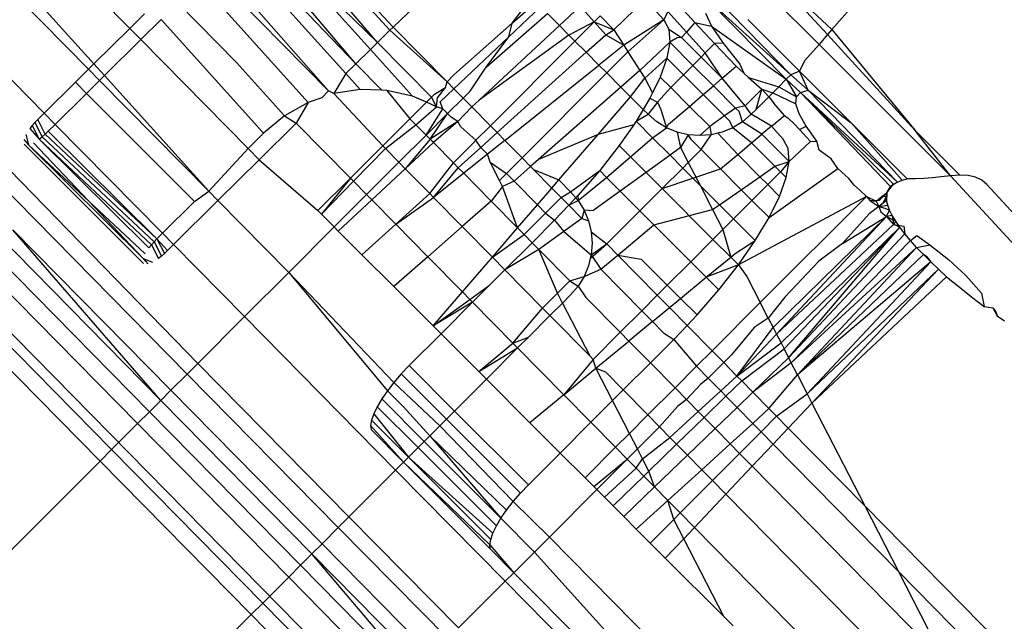
# Model space of a CAD drawing. Extents: x -46.6 to 49.4, y -25.9 to 22.1.
# Drawn here: x 42.1 to 42.4, y -16.8 to -16.6 of the extents above; entities that cross this region are included whole.
import ezdxf

# ---------------------------------------------------------------- set-up
doc = ezdxf.new("R2010")
doc.units = 0
doc.header["$MEASUREMENT"] = 0
doc.layers.get('0').update_dxf_attribs({"linetype": 'CONTINUOUS'})

msp = doc.modelspace()

# ---------------------------------------------------------------- linework, layer by layer
for p, q in [((38.32167, -12.82737), (42.17899, -16.74238)), ((38.31922, -12.83108), (42.17592, -16.74545)), ((38.31626, -12.83448), (42.17274, -16.74863)), ((38.31306, -12.83814), (42.44736, -17.03785)), ((38.30974, -12.84194), (42.16575, -16.75562)), ((42.16266, -16.75871), (38.30685, -12.84525)), ((41.99547, -16.53377), (42.18894, -16.73243)), ((42.06627, -16.53651), (42.1706, -16.6424)), ((42.0237, -16.53941), (42.14761, -16.66518)), ((42.05815, -16.53805), (42.16097, -16.65194)), ((42.04749, -16.53962), (42.15955, -16.65335)), ((42.04422, -16.59132), (42.18607, -16.7353)), ((42.35596, -16.6467), (42.32068, -16.61142)), ((42.24059, -16.64284), (42.21518, -16.61536)), ((42.21624, -16.61499), (42.24145, -16.64203)), ((42.23533, -16.64806), (42.20803, -16.61783)), ((42.20803, -16.61783), (42.23724, -16.64616)), ((42.23724, -16.64616), (42.21171, -16.61656)), ((42.22876, -16.65456), (42.19835, -16.62087)), ((42.20107, -16.62024), (42.23143, -16.65192)), ((42.23143, -16.65192), (42.20384, -16.61928)), ((42.19228, -16.62689), (42.2241, -16.65919)), ((42.2241, -16.65919), (42.19407, -16.62512)), ((42.34221, -16.62655), (42.35945, -16.64271)), ((42.35826, -16.64407), (42.34221, -16.62655)), ((42.3728, -16.62745), (42.35945, -16.64271)), ((42.21861, -16.66228), (42.18931, -16.62983)), ((42.27347, -16.641), (42.27865, -16.63413)), ((42.30077, -16.64278), (42.3092, -16.63454)), ((42.31425, -16.64013), (42.3092, -16.63454)), ((42.32616, -16.63478), (42.34838, -16.65485)), ((42.32616, -16.63478), (42.34713, -16.65609)), ((42.32855, -16.63457), (42.34838, -16.65485)), ((42.19935, -16.65158), (42.18355, -16.63554)), ((42.24728, -16.63652), (42.24145, -16.64203)), ((42.27257, -16.64466), (42.28111, -16.63659)), ((42.27347, -16.641), (42.27988, -16.63536)), ((42.2917, -16.63645), (42.28614, -16.64162)), ((42.2955, -16.64066), (42.2917, -16.63645)), ((42.31776, -16.63549), (42.32257, -16.64078)), ((42.17456, -16.63848), (42.1706, -16.6424)), ((42.17357, -16.64543), (42.17905, -16.64)), ((42.20661, -16.67054), (42.17905, -16.64)), ((42.26647, -16.65284), (42.28294, -16.63843)), ((42.28294, -16.63843), (42.28614, -16.64162)), ((42.2955, -16.64066), (42.29714, -16.63902)), ((42.29714, -16.63902), (42.30077, -16.64278)), ((42.31425, -16.64013), (42.30345, -16.64693)), ((42.31425, -16.64013), (42.30458, -16.64869)), ((42.31535, -16.6379), (42.31425, -16.64013)), ((42.31425, -16.64013), (42.31557, -16.64265)), ((42.32031, -16.64339), (42.31535, -16.6379)), ((42.3254, -16.63835), (42.32709, -16.64179)), ((42.33686, -16.64), (42.35074, -16.65388)), ((42.1706, -16.6424), (42.16097, -16.65194)), ((42.1706, -16.6424), (42.17357, -16.64543)), ((42.24145, -16.64203), (42.24059, -16.64284)), ((42.24145, -16.64203), (42.25594, -16.65673)), ((42.25778, -16.6549), (42.27347, -16.641)), ((42.28614, -16.64162), (42.26456, -16.66167)), ((42.27257, -16.64466), (42.27347, -16.641)), ((42.28873, -16.64421), (42.28614, -16.64162)), ((42.2955, -16.64066), (42.28873, -16.64421)), ((42.29034, -16.64583), (42.2955, -16.64066)), ((42.2955, -16.64066), (42.30077, -16.64278)), ((42.2955, -16.64066), (42.2986, -16.6441)), ((42.2986, -16.6441), (42.30077, -16.64278)), ((42.30077, -16.64278), (42.30345, -16.64693)), ((42.31557, -16.64265), (42.31584, -16.6461)), ((42.31557, -16.64265), (42.31902, -16.64489)), ((42.32257, -16.64078), (42.32031, -16.64339)), ((42.32257, -16.64078), (42.3279, -16.64649)), ((42.32257, -16.64078), (42.32709, -16.64179)), ((42.32709, -16.64179), (42.3302, -16.64635)), ((42.32709, -16.64179), (42.34713, -16.65609)), ((42.35945, -16.64271), (42.35826, -16.64407)), ((42.35945, -16.64271), (42.38184, -16.66982)), ((42.16382, -16.65509), (42.17357, -16.64543)), ((42.17357, -16.64543), (42.20242, -16.6747)), ((42.24059, -16.64284), (42.23724, -16.64616)), ((42.24059, -16.64284), (42.25594, -16.65673)), ((42.2578, -16.65862), (42.27257, -16.64466)), ((42.28873, -16.64421), (42.26456, -16.66167)), ((42.26647, -16.65284), (42.27257, -16.64466)), ((42.29034, -16.64583), (42.28873, -16.64421)), ((42.29335, -16.64883), (42.2986, -16.6441)), ((42.2986, -16.6441), (42.30345, -16.64693)), ((42.31784, -16.64492), (42.31584, -16.6461)), ((42.31902, -16.64489), (42.31784, -16.64492)), ((42.32031, -16.64339), (42.31902, -16.64489)), ((42.31902, -16.64489), (42.32426, -16.65014)), ((42.32539, -16.64901), (42.32031, -16.64339)), ((42.35826, -16.64407), (42.35596, -16.6467)), ((42.35826, -16.64407), (42.38184, -16.66982)), ((42.23143, -16.65192), (42.23533, -16.64806)), ((42.23724, -16.64616), (42.23533, -16.64806)), ((42.24668, -16.66063), (42.23533, -16.64806)), ((42.23724, -16.64616), (42.25176, -16.6609)), ((42.26762, -16.66859), (42.29034, -16.64583)), ((42.29335, -16.64883), (42.29034, -16.64583)), ((42.30345, -16.64693), (42.29678, -16.65226)), ((42.30345, -16.64693), (42.30458, -16.64869)), ((42.31584, -16.6461), (42.30782, -16.65372)), ((42.31584, -16.6461), (42.31507, -16.65042)), ((42.32207, -16.65233), (42.31584, -16.6461)), ((42.32539, -16.64901), (42.3279, -16.64649)), ((42.3302, -16.64635), (42.3279, -16.64649)), ((42.3279, -16.64649), (42.33372, -16.65259)), ((42.3302, -16.64635), (42.3347, -16.65202)), ((42.35596, -16.6467), (42.35206, -16.65116)), ((42.39128, -16.68202), (42.35596, -16.6467)), ((42.26942, -16.67042), (42.29335, -16.64883)), ((42.29678, -16.65226), (42.29335, -16.64883)), ((42.30458, -16.64869), (42.2989, -16.65438)), ((42.30458, -16.64869), (42.30782, -16.65372)), ((42.30914, -16.65577), (42.31507, -16.65042)), ((42.31507, -16.65042), (42.31327, -16.65549)), ((42.31953, -16.65488), (42.31507, -16.65042)), ((42.32207, -16.65233), (42.32426, -16.65014)), ((42.32426, -16.65014), (42.32539, -16.64901)), ((42.32426, -16.65014), (42.32994, -16.65582)), ((42.32994, -16.65582), (42.32539, -16.64901)), ((42.15955, -16.65335), (42.15599, -16.65687)), ((42.16097, -16.65194), (42.15955, -16.65335)), ((42.15955, -16.65335), (42.16252, -16.65637)), ((42.16097, -16.65194), (42.16382, -16.65509)), ((42.21225, -16.66587), (42.19935, -16.65158)), ((42.23143, -16.65192), (42.22876, -16.65456)), ((42.23842, -16.65902), (42.23143, -16.65192)), ((42.26213, -16.65924), (42.26647, -16.65284)), ((42.27147, -16.6725), (42.29678, -16.65226)), ((42.2989, -16.65438), (42.29678, -16.65226)), ((42.31953, -16.65488), (42.32207, -16.65233)), ((42.32758, -16.65784), (42.32207, -16.65233)), ((42.32994, -16.65582), (42.33372, -16.65259)), ((42.33372, -16.65259), (42.33575, -16.65442)), ((42.3347, -16.65202), (42.33575, -16.65442)), ((42.35206, -16.65116), (42.35074, -16.65388)), ((42.16252, -16.65637), (42.16382, -16.65509)), ((42.16382, -16.65509), (42.19185, -16.68614)), ((42.22876, -16.65456), (42.22548, -16.65991)), ((42.23261, -16.65882), (42.22876, -16.65456)), ((42.25594, -16.65673), (42.25778, -16.6549)), ((42.27612, -16.67721), (42.2989, -16.65438)), ((42.30271, -16.6582), (42.2989, -16.65438)), ((42.30782, -16.65372), (42.30271, -16.6582)), ((42.3053, -16.66079), (42.30914, -16.65577)), ((42.30782, -16.65372), (42.30914, -16.65577)), ((42.30914, -16.65577), (42.31119, -16.65974)), ((42.31327, -16.65549), (42.31119, -16.65974)), ((42.31327, -16.65549), (42.3161, -16.65831)), ((42.3161, -16.65831), (42.31953, -16.65488)), ((42.32484, -16.66019), (42.31953, -16.65488)), ((42.32758, -16.65784), (42.32994, -16.65582)), ((42.33611, -16.66319), (42.32994, -16.65582)), ((42.33575, -16.65442), (42.33702, -16.65556)), ((42.33702, -16.65556), (42.34056, -16.65876)), ((42.33702, -16.65556), (42.34513, -16.65809)), ((42.34838, -16.65485), (42.34713, -16.65609)), ((42.35074, -16.65388), (42.34838, -16.65485)), ((42.34838, -16.65485), (42.35302, -16.65904)), ((42.35074, -16.65388), (42.36461, -16.66775)), ((42.35302, -16.65904), (42.35074, -16.65388)), ((42.15599, -16.65687), (42.14761, -16.66518)), ((42.15599, -16.65687), (42.15899, -16.65988)), ((42.15899, -16.65988), (42.16252, -16.65637)), ((42.16252, -16.65637), (42.19185, -16.68614)), ((42.25255, -16.66011), (42.25551, -16.6583)), ((42.25341, -16.66106), (42.25551, -16.6583)), ((42.25407, -16.66214), (42.2578, -16.65862)), ((42.25551, -16.6583), (42.25594, -16.65673)), ((42.25594, -16.65673), (42.2578, -16.65862)), ((42.2578, -16.65862), (42.26026, -16.66111)), ((42.30271, -16.6582), (42.28053, -16.67765)), ((42.3053, -16.66079), (42.30271, -16.6582)), ((42.31249, -16.66227), (42.3161, -16.65831)), ((42.3161, -16.65831), (42.32114, -16.66335)), ((42.32484, -16.66019), (42.32758, -16.65784)), ((42.33354, -16.6638), (42.32758, -16.65784)), ((42.34354, -16.65969), (42.34513, -16.65809)), ((42.34713, -16.65609), (42.34513, -16.65809)), ((42.34513, -16.65809), (42.34988, -16.66082)), ((42.34713, -16.65609), (42.35098, -16.6596)), ((42.34713, -16.65609), (42.34988, -16.66082)), ((42.15059, -16.6682), (42.15899, -16.65988)), ((42.15899, -16.65988), (42.18805, -16.68893)), ((42.22224, -16.66103), (42.21861, -16.66228)), ((42.2241, -16.65919), (42.22224, -16.66103)), ((42.22548, -16.65991), (42.2241, -16.65919)), ((42.23261, -16.65882), (42.22548, -16.65991)), ((42.22548, -16.65991), (42.23864, -16.67395)), ((42.23842, -16.65902), (42.23261, -16.65882)), ((42.23976, -16.65907), (42.23842, -16.65902)), ((42.24668, -16.66063), (42.23976, -16.65907)), ((42.23976, -16.65907), (42.24596, -16.66667)), ((42.25039, -16.66226), (42.24668, -16.66063)), ((42.25039, -16.66226), (42.25176, -16.6609)), ((42.25176, -16.6609), (42.25255, -16.66011)), ((42.25312, -16.66346), (42.25176, -16.6609)), ((42.25312, -16.66346), (42.25341, -16.66106)), ((42.25608, -16.66528), (42.26026, -16.66111)), ((42.26026, -16.66111), (42.26213, -16.65924)), ((42.26026, -16.66111), (42.2626, -16.66349)), ((42.29656, -16.67092), (42.3053, -16.66079)), ((42.30869, -16.66417), (42.3053, -16.66079)), ((42.31048, -16.66118), (42.30869, -16.66417)), ((42.31119, -16.65974), (42.31048, -16.66118)), ((42.31048, -16.66118), (42.31249, -16.66227)), ((42.32114, -16.66335), (42.32484, -16.66019)), ((42.33059, -16.66593), (42.32484, -16.66019)), ((42.34056, -16.65876), (42.33611, -16.66319)), ((42.33906, -16.66416), (42.34056, -16.65876)), ((42.34246, -16.66077), (42.33906, -16.66416)), ((42.34056, -16.65876), (42.34246, -16.66077)), ((42.34056, -16.65876), (42.34354, -16.65969)), ((42.34354, -16.65969), (42.34246, -16.66077)), ((42.34246, -16.66077), (42.34383, -16.66253)), ((42.34354, -16.65969), (42.34977, -16.66272)), ((42.34977, -16.66272), (42.34988, -16.66082)), ((42.34988, -16.66082), (42.35098, -16.6596)), ((42.35098, -16.6596), (42.35302, -16.65904)), ((42.35098, -16.6596), (42.37706, -16.68369)), ((42.35098, -16.6596), (42.37603, -16.68426)), ((42.35098, -16.6596), (42.37522, -16.68492)), ((42.35302, -16.65904), (42.37706, -16.68369)), ((42.35302, -16.65904), (42.36461, -16.66775)), ((42.21861, -16.66228), (42.21225, -16.66587)), ((42.21861, -16.66228), (42.21537, -16.66784)), ((42.24596, -16.66667), (42.25039, -16.66226)), ((42.24756, -16.6683), (42.25312, -16.66346)), ((42.25312, -16.66346), (42.25039, -16.66226)), ((42.25481, -16.66399), (42.25312, -16.66346)), ((42.25481, -16.66399), (42.25407, -16.66214)), ((42.2626, -16.66349), (42.25887, -16.66746)), ((42.26456, -16.66167), (42.2626, -16.66349)), ((42.2626, -16.66349), (42.26762, -16.66859)), ((42.31249, -16.66227), (42.30999, -16.66548)), ((42.31249, -16.66227), (42.31346, -16.66417)), ((42.31552, -16.66816), (42.32114, -16.66335)), ((42.32114, -16.66335), (42.32659, -16.66881)), ((42.33354, -16.6638), (42.33059, -16.66593)), ((42.33611, -16.66319), (42.33354, -16.6638)), ((42.33452, -16.66478), (42.33354, -16.6638)), ((42.33775, -16.66548), (42.33611, -16.66319)), ((42.34666, -16.6658), (42.34383, -16.66253)), ((42.35064, -16.66534), (42.34977, -16.66272)), ((42.14761, -16.66518), (42.14587, -16.6669)), ((42.14761, -16.66518), (42.15059, -16.6682)), ((42.21225, -16.66587), (42.20661, -16.67054)), ((42.21225, -16.66587), (42.21537, -16.66784)), ((42.2503, -16.67107), (42.25481, -16.66399)), ((42.2503, -16.67107), (42.25608, -16.66528)), ((42.25137, -16.67216), (42.25608, -16.66528)), ((42.25608, -16.66528), (42.25481, -16.66399)), ((42.25715, -16.66637), (42.25608, -16.66528)), ((42.25887, -16.66746), (42.25715, -16.66637)), ((42.30869, -16.66417), (42.30677, -16.66737)), ((42.30677, -16.66737), (42.30999, -16.66548)), ((42.30999, -16.66548), (42.30869, -16.66417)), ((42.31234, -16.66748), (42.30999, -16.66548)), ((42.31346, -16.66417), (42.31496, -16.66909)), ((42.33059, -16.66593), (42.32659, -16.66881)), ((42.33197, -16.66732), (42.33059, -16.66593)), ((42.33541, -16.66748), (42.33452, -16.66478)), ((42.33775, -16.66548), (42.33541, -16.66748)), ((42.33906, -16.66416), (42.33775, -16.66548)), ((42.34318, -16.66872), (42.33775, -16.66548)), ((42.34318, -16.66872), (42.34666, -16.6658)), ((42.34666, -16.6658), (42.3477, -16.66649)), ((42.3477, -16.66649), (42.34932, -16.66802)), ((42.35251, -16.66866), (42.35064, -16.66534)), ((42.14438, -16.66853), (42.14373, -16.66935)), ((42.1451, -16.66771), (42.14438, -16.66853)), ((42.14438, -16.66853), (42.14627, -16.67216)), ((42.14587, -16.6669), (42.1451, -16.66771)), ((42.1451, -16.66771), (42.14709, -16.67153)), ((42.14791, -16.67082), (42.14587, -16.6669)), ((42.14872, -16.67006), (42.15059, -16.6682)), ((42.15059, -16.6682), (42.17943, -16.69747)), ((42.21537, -16.66784), (42.20539, -16.67772)), ((42.21537, -16.66784), (42.22994, -16.68262)), ((42.23864, -16.67395), (42.24596, -16.66667)), ((42.2394, -16.67472), (42.24756, -16.6683)), ((42.24596, -16.66667), (42.24756, -16.6683)), ((42.24756, -16.6683), (42.2503, -16.67107)), ((42.25887, -16.66746), (42.25137, -16.67216)), ((42.25887, -16.66746), (42.25228, -16.67309)), ((42.25964, -16.6689), (42.25887, -16.66746)), ((42.26372, -16.67248), (42.25964, -16.6689)), ((42.26372, -16.67248), (42.26762, -16.66859)), ((42.26762, -16.66859), (42.26942, -16.67042)), ((42.30613, -16.6683), (42.29656, -16.67092)), ((42.30613, -16.6683), (42.30224, -16.6739)), ((42.30677, -16.66737), (42.30613, -16.6683)), ((42.30677, -16.66737), (42.31123, -16.67183)), ((42.31123, -16.67183), (42.31496, -16.66909)), ((42.31496, -16.66909), (42.31234, -16.66748)), ((42.31496, -16.66909), (42.31552, -16.66816)), ((42.31781, -16.67026), (42.31496, -16.66909)), ((42.32659, -16.66881), (42.32387, -16.67122)), ((42.32659, -16.66881), (42.32694, -16.67098)), ((42.33278, -16.66909), (42.32993, -16.67026)), ((42.33278, -16.66909), (42.33197, -16.66732)), ((42.33541, -16.66748), (42.33278, -16.66909)), ((42.33784, -16.67319), (42.33278, -16.66909)), ((42.34061, -16.67087), (42.33541, -16.66748)), ((42.34318, -16.66872), (42.34061, -16.67087)), ((42.34631, -16.67219), (42.34318, -16.66872)), ((42.34932, -16.66802), (42.35075, -16.66954)), ((42.35075, -16.66954), (42.35251, -16.66866)), ((42.35539, -16.6727), (42.35251, -16.66866)), ((42.36461, -16.66775), (42.37971, -16.68285)), ((42.36461, -16.66775), (42.37829, -16.68323)), ((42.14271, -16.67091), (42.14343, -16.67366)), ((42.14373, -16.66935), (42.14627, -16.67216)), ((42.14627, -16.67216), (42.14709, -16.67153)), ((42.14709, -16.67153), (42.14791, -16.67082)), ((42.14709, -16.67153), (42.17716, -16.69977)), ((42.14791, -16.67082), (42.14872, -16.67006)), ((42.17793, -16.69896), (42.14791, -16.67082)), ((42.17793, -16.69896), (42.14872, -16.67006)), ((42.20242, -16.6747), (42.20661, -16.67054)), ((42.243, -16.67837), (42.2503, -16.67107)), ((42.2503, -16.67107), (42.25137, -16.67216)), ((42.26504, -16.67437), (42.26942, -16.67042)), ((42.26942, -16.67042), (42.27147, -16.6725)), ((42.29656, -16.67092), (42.28053, -16.67765)), ((42.28602, -16.68313), (42.29656, -16.67092)), ((42.30527, -16.67693), (42.31123, -16.67183)), ((42.31123, -16.67183), (42.3159, -16.6765)), ((42.3208, -16.67098), (42.31781, -16.67026)), ((42.31781, -16.67026), (42.31875, -16.67445)), ((42.3208, -16.67098), (42.31875, -16.67445)), ((42.32387, -16.67122), (42.3208, -16.67098)), ((42.32166, -16.67236), (42.3208, -16.67098)), ((42.32694, -16.67098), (42.32387, -16.67122)), ((42.32429, -16.67499), (42.32694, -16.67098)), ((42.32873, -16.67055), (42.32694, -16.67098)), ((42.32993, -16.67026), (42.32873, -16.67055)), ((42.32873, -16.67055), (42.3341, -16.67632)), ((42.33784, -16.67319), (42.34061, -16.67087)), ((42.3479, -16.67816), (42.34061, -16.67087)), ((42.35075, -16.66954), (42.3537, -16.67284)), ((42.38184, -16.66982), (42.39384, -16.68182)), ((42.39128, -16.68202), (42.38184, -16.66982)), ((42.14214, -16.67223), (42.14343, -16.67366)), ((42.14224, -16.67349), (42.1743, -16.70555)), ((42.14343, -16.67366), (42.1742, -16.70429)), ((42.14343, -16.67366), (42.17477, -16.70297)), ((42.14472, -16.67314), (42.1742, -16.70429)), ((42.14627, -16.67216), (42.17644, -16.70059)), ((42.14627, -16.67216), (42.17579, -16.70141)), ((42.22994, -16.68262), (42.23864, -16.67395)), ((42.23864, -16.67395), (42.2394, -16.67472)), ((42.25137, -16.67216), (42.24472, -16.68012)), ((42.25228, -16.67309), (42.24472, -16.68012)), ((42.25137, -16.67216), (42.25228, -16.67309)), ((42.25228, -16.67309), (42.25767, -16.67856)), ((42.25767, -16.67856), (42.26293, -16.67329)), ((42.25895, -16.67986), (42.26504, -16.67437)), ((42.26293, -16.67329), (42.26372, -16.67248)), ((42.26504, -16.67437), (42.26372, -16.67248)), ((42.26684, -16.6762), (42.26504, -16.67437)), ((42.27147, -16.6725), (42.26684, -16.6762)), ((42.27147, -16.6725), (42.27612, -16.67721)), ((42.30224, -16.6739), (42.29698, -16.68062)), ((42.30527, -16.67693), (42.30224, -16.6739)), ((42.31875, -16.67445), (42.3159, -16.6765)), ((42.31875, -16.67445), (42.32081, -16.67845)), ((42.32429, -16.67499), (42.32166, -16.67236)), ((42.3341, -16.67632), (42.33784, -16.67319)), ((42.34412, -16.67947), (42.33784, -16.67319)), ((42.34763, -16.6747), (42.34631, -16.67219)), ((42.3537, -16.67284), (42.3479, -16.67816)), ((42.3537, -16.67284), (42.35539, -16.6727)), ((42.35604, -16.67514), (42.35539, -16.6727)), ((42.19185, -16.68614), (42.20242, -16.6747)), ((42.20242, -16.6747), (42.20539, -16.67772)), ((42.2308, -16.6835), (42.2394, -16.67472)), ((42.2394, -16.67472), (42.243, -16.67837)), ((42.26684, -16.6762), (42.26041, -16.68134)), ((42.26751, -16.67836), (42.26684, -16.6762)), ((42.29881, -16.68245), (42.30527, -16.67693)), ((42.30946, -16.68113), (42.30527, -16.67693)), ((42.3159, -16.6765), (42.30946, -16.68113)), ((42.3159, -16.6765), (42.31933, -16.67993)), ((42.32081, -16.67845), (42.32429, -16.67499)), ((42.32948, -16.68019), (42.32429, -16.67499)), ((42.32948, -16.68019), (42.3341, -16.67632)), ((42.3341, -16.67632), (42.34007, -16.68228)), ((42.3479, -16.67816), (42.34763, -16.6747)), ((42.35922, -16.67742), (42.35604, -16.67514)), ((42.20539, -16.67772), (42.19434, -16.68867)), ((42.20539, -16.67772), (42.22118, -16.69134)), ((42.23431, -16.68706), (42.243, -16.67837)), ((42.243, -16.67837), (42.24472, -16.68012)), ((42.25128, -16.68678), (42.25767, -16.67856)), ((42.25767, -16.67856), (42.25895, -16.67986)), ((42.27005, -16.68329), (42.26751, -16.67836)), ((42.26751, -16.67836), (42.27195, -16.68139)), ((42.27612, -16.67721), (42.27195, -16.68139)), ((42.2784, -16.67952), (42.27395, -16.68342)), ((42.27612, -16.67721), (42.2784, -16.67952)), ((42.28053, -16.67765), (42.2784, -16.67952)), ((42.2784, -16.67952), (42.2792, -16.68034)), ((42.31933, -16.67993), (42.32081, -16.67845)), ((42.32081, -16.67845), (42.32405, -16.68474)), ((42.34007, -16.68228), (42.34412, -16.67947)), ((42.34412, -16.67947), (42.3479, -16.67816)), ((42.3456, -16.68095), (42.34412, -16.67947)), ((42.3479, -16.67816), (42.3456, -16.68095)), ((42.34713, -16.68248), (42.3479, -16.67816)), ((42.36106, -16.6801), (42.35922, -16.67742)), ((42.24472, -16.68012), (42.23571, -16.68848)), ((42.25128, -16.68678), (42.24472, -16.68012)), ((42.25231, -16.68782), (42.25895, -16.67986)), ((42.26041, -16.68134), (42.25231, -16.68782)), ((42.25895, -16.67986), (42.26041, -16.68134)), ((42.26779, -16.68883), (42.26041, -16.68134)), ((42.27195, -16.68139), (42.27005, -16.68329)), ((42.27195, -16.68139), (42.27395, -16.68342)), ((42.2792, -16.68034), (42.28602, -16.68313)), ((42.2792, -16.68034), (42.28412, -16.68533)), ((42.28918, -16.68629), (42.29698, -16.68062)), ((42.29698, -16.68062), (42.29113, -16.68736)), ((42.29118, -16.68863), (42.29881, -16.68245)), ((42.29881, -16.68245), (42.29698, -16.68062)), ((42.3025, -16.68614), (42.29881, -16.68245)), ((42.30946, -16.68113), (42.3025, -16.68614)), ((42.31379, -16.68546), (42.30946, -16.68113)), ((42.31379, -16.68546), (42.31933, -16.67993)), ((42.31379, -16.68546), (42.32948, -16.68019)), ((42.31933, -16.67993), (42.32405, -16.68474)), ((42.33505, -16.68576), (42.32948, -16.68019)), ((42.33505, -16.68576), (42.34007, -16.68228)), ((42.34007, -16.68228), (42.34217, -16.68438)), ((42.3456, -16.68095), (42.34217, -16.68438)), ((42.34254, -16.69324), (42.36106, -16.6801)), ((42.34533, -16.68755), (42.34713, -16.68248)), ((42.34713, -16.68248), (42.3456, -16.68095)), ((42.36398, -16.68277), (42.36106, -16.6801)), ((42.38885, -16.68233), (42.38648, -16.68257)), ((42.39128, -16.68202), (42.38885, -16.68233)), ((42.39384, -16.68182), (42.39128, -16.68202)), ((42.66146, -16.97514), (42.39128, -16.68202)), ((42.3961, -16.68195), (42.39384, -16.68182)), ((42.39808, -16.68242), (42.3961, -16.68195)), ((42.39974, -16.68322), (42.39808, -16.68242)), ((42.22118, -16.69134), (42.22994, -16.68262)), ((42.22994, -16.68262), (42.22215, -16.69231)), ((42.22215, -16.69231), (42.2308, -16.6835)), ((42.22994, -16.68262), (42.2308, -16.6835)), ((42.2308, -16.6835), (42.23431, -16.68706)), ((42.27086, -16.68487), (42.26779, -16.68883)), ((42.27086, -16.68487), (42.27005, -16.68329)), ((42.27395, -16.68342), (42.27086, -16.68487)), ((42.27489, -16.69603), (42.27086, -16.68487)), ((42.27395, -16.68342), (42.28025, -16.68981)), ((42.28412, -16.68533), (42.28602, -16.68313)), ((42.28602, -16.68313), (42.28918, -16.68629)), ((42.32405, -16.68474), (42.32921, -16.68981)), ((42.32405, -16.68474), (42.32732, -16.69111)), ((42.34217, -16.68438), (42.33792, -16.68863)), ((42.34217, -16.68438), (42.34533, -16.68755)), ((42.36544, -16.68456), (42.36398, -16.68277)), ((42.36544, -16.68456), (42.36618, -16.68528)), ((42.36544, -16.68456), (42.36701, -16.68596)), ((42.37424, -16.68658), (42.37603, -16.68426)), ((42.37424, -16.68658), (42.37522, -16.68492)), ((42.37706, -16.68369), (42.37522, -16.68492)), ((42.37522, -16.68492), (42.37603, -16.68426)), ((42.37603, -16.68426), (42.37706, -16.68369)), ((42.37706, -16.68369), (42.37829, -16.68323)), ((42.37829, -16.68323), (42.37971, -16.68285)), ((42.38191, -16.68283), (42.37971, -16.68285)), ((42.38417, -16.68273), (42.38191, -16.68283)), ((42.38648, -16.68257), (42.38417, -16.68273)), ((42.40109, -16.68435), (42.39974, -16.68322)), ((42.40109, -16.68435), (42.73206, -17.04574)), ((42.18805, -16.68893), (42.19185, -16.68614)), ((42.19185, -16.68614), (42.19434, -16.68867)), ((42.2256, -16.69576), (42.23431, -16.68706)), ((42.23431, -16.68706), (42.23571, -16.68848)), ((42.24215, -16.69502), (42.25128, -16.68678)), ((42.25128, -16.68678), (42.25231, -16.68782)), ((42.28025, -16.68981), (42.28412, -16.68533)), ((42.28412, -16.68533), (42.28661, -16.68786)), ((42.28661, -16.68786), (42.28918, -16.68629)), ((42.29113, -16.68736), (42.28867, -16.68995)), ((42.28918, -16.68629), (42.29118, -16.68863)), ((42.29113, -16.68736), (42.29118, -16.68863)), ((42.3025, -16.68614), (42.29518, -16.69141)), ((42.3078, -16.69144), (42.3025, -16.68614)), ((42.3078, -16.69144), (42.31379, -16.68546)), ((42.32745, -16.69911), (42.31379, -16.68546)), ((42.32921, -16.68981), (42.33505, -16.68576)), ((42.3687, -16.68755), (42.3343, -16.70596)), ((42.33792, -16.68863), (42.33505, -16.68576)), ((42.34017, -16.71608), (42.3687, -16.68755)), ((42.34254, -16.69324), (42.34533, -16.68755)), ((42.36618, -16.68528), (42.36701, -16.68596)), ((42.36701, -16.68596), (42.3687, -16.68755)), ((42.3687, -16.68755), (42.36959, -16.68869)), ((42.3687, -16.68755), (42.37131, -16.68887)), ((42.37131, -16.68887), (42.37291, -16.68746)), ((42.37227, -16.68856), (42.37424, -16.68658)), ((42.37291, -16.68746), (42.37424, -16.68658)), ((42.37291, -16.68746), (42.37409, -16.68758)), ((42.37314, -16.68943), (42.37409, -16.68758)), ((42.37409, -16.68758), (42.37424, -16.68658)), ((42.37415, -16.68869), (42.37409, -16.68758)), ((42.37424, -16.68658), (42.37415, -16.68869)), ((42.17943, -16.69747), (42.18805, -16.68893)), ((42.19434, -16.68867), (42.18241, -16.7005)), ((42.19434, -16.68867), (42.21338, -16.70799)), ((42.23571, -16.68848), (42.2267, -16.69686)), ((42.23571, -16.68848), (42.24215, -16.69502)), ((42.24215, -16.69502), (42.25231, -16.68782)), ((42.26002, -16.69564), (42.25231, -16.68782)), ((42.26779, -16.68883), (42.26002, -16.69564)), ((42.26779, -16.68883), (42.27489, -16.69603)), ((42.27489, -16.69603), (42.28025, -16.68981)), ((42.28025, -16.68981), (42.28244, -16.69203)), ((42.28244, -16.69203), (42.28661, -16.68786)), ((42.28867, -16.68995), (42.28483, -16.69396)), ((42.28661, -16.68786), (42.28867, -16.68995)), ((42.28867, -16.68995), (42.29118, -16.68863)), ((42.28867, -16.68995), (42.29221, -16.69354)), ((42.29118, -16.68863), (42.29279, -16.69126)), ((42.32732, -16.69111), (42.32921, -16.68981)), ((42.32921, -16.68981), (42.33298, -16.69358)), ((42.33792, -16.68863), (42.33298, -16.69358)), ((42.34254, -16.69324), (42.33792, -16.68863)), ((42.37203, -16.69027), (42.36943, -16.6922)), ((42.36959, -16.68869), (42.37227, -16.68856)), ((42.36959, -16.68869), (42.37203, -16.69027)), ((42.36959, -16.68869), (42.37131, -16.68887)), ((42.37131, -16.68887), (42.37203, -16.69027)), ((42.37415, -16.68869), (42.37203, -16.69027)), ((42.37314, -16.68943), (42.37203, -16.69027)), ((42.37203, -16.69027), (42.37444, -16.68992)), ((42.37203, -16.69027), (42.37258, -16.6917)), ((42.37203, -16.69027), (42.37364, -16.69069)), ((42.37415, -16.68869), (42.37314, -16.68943)), ((42.37444, -16.68992), (42.37415, -16.68869)), ((42.37495, -16.69125), (42.37444, -16.68992)), ((42.22215, -16.69231), (42.22118, -16.69134)), ((42.2256, -16.69576), (42.22215, -16.69231)), ((42.27666, -16.69782), (42.28244, -16.69203)), ((42.28244, -16.69203), (42.28483, -16.69396)), ((42.29279, -16.69126), (42.29221, -16.69354)), ((42.29518, -16.69141), (42.29279, -16.69126)), ((42.29279, -16.69126), (42.29397, -16.6941)), ((42.29889, -16.70032), (42.3078, -16.69144)), ((42.31156, -16.6952), (42.3078, -16.69144)), ((42.31156, -16.6952), (42.32732, -16.69111)), ((42.32732, -16.69111), (42.33008, -16.69648)), ((42.34361, -16.72277), (42.37409, -16.69295)), ((42.37409, -16.69295), (42.34454, -16.72458)), ((42.36943, -16.6922), (42.36231, -16.70026)), ((42.36231, -16.70026), (42.37409, -16.69295)), ((42.37258, -16.6917), (42.37409, -16.69295)), ((42.37364, -16.69069), (42.37495, -16.69125)), ((42.37409, -16.69295), (42.37495, -16.69125)), ((42.37567, -16.69269), (42.37409, -16.69295)), ((42.37409, -16.69295), (42.37597, -16.69509)), ((42.37409, -16.69295), (42.3766, -16.69423)), ((42.37567, -16.69269), (42.37495, -16.69125)), ((42.3766, -16.69423), (42.37567, -16.69269)), ((42.37567, -16.69269), (42.37597, -16.69509)), ((42.23305, -16.70322), (42.24215, -16.69502)), ((42.24215, -16.69502), (42.25076, -16.70376)), ((42.26002, -16.69564), (42.25076, -16.70376)), ((42.26002, -16.69564), (42.26812, -16.70387)), ((42.2788, -16.7), (42.28483, -16.69396)), ((42.28483, -16.69396), (42.28736, -16.69703)), ((42.29221, -16.69354), (42.28736, -16.69703)), ((42.29221, -16.69354), (42.29397, -16.6941)), ((42.29397, -16.6941), (42.29468, -16.6971)), ((42.30185, -16.70333), (42.31156, -16.6952)), ((42.32146, -16.7051), (42.31156, -16.6952)), ((42.33298, -16.69358), (42.33008, -16.69648)), ((42.33298, -16.69358), (42.33883, -16.69943)), ((42.33883, -16.69943), (42.34254, -16.69324)), ((42.37597, -16.69509), (42.34454, -16.72458)), ((42.3766, -16.69423), (42.37597, -16.69509)), ((42.37597, -16.69509), (42.37881, -16.69554)), ((42.37773, -16.69587), (42.37597, -16.69509)), ((42.37773, -16.69587), (42.3766, -16.69423)), ((42.37881, -16.69554), (42.37905, -16.69759)), ((42.17899, -16.74238), (42.13921, -16.69654)), ((42.1817, -16.73966), (42.13921, -16.69654)), ((42.17793, -16.69896), (42.17943, -16.69747)), ((42.17943, -16.69747), (42.18241, -16.7005)), ((42.21338, -16.70799), (42.2256, -16.69576)), ((42.2256, -16.69576), (42.2267, -16.69686)), ((42.2267, -16.69686), (42.23305, -16.70322)), ((42.26812, -16.70387), (42.27489, -16.69603)), ((42.26812, -16.70387), (42.27666, -16.69782)), ((42.27666, -16.69782), (42.27489, -16.69603)), ((42.2788, -16.7), (42.27666, -16.69782)), ((42.28736, -16.69703), (42.28064, -16.70187)), ((42.28736, -16.69703), (42.29468, -16.70324)), ((42.29468, -16.6971), (42.29493, -16.70017)), ((42.29468, -16.6971), (42.29889, -16.70032)), ((42.33008, -16.69648), (42.32745, -16.69911)), ((42.33008, -16.69648), (42.33221, -16.70388)), ((42.34574, -16.72691), (42.37773, -16.69587)), ((42.34656, -16.72851), (42.37773, -16.69587)), ((42.3478, -16.73092), (42.37773, -16.69587)), ((42.37905, -16.69759), (42.3478, -16.73092)), ((42.37905, -16.69759), (42.37773, -16.69587)), ((42.38054, -16.69938), (42.37905, -16.69759)), ((42.38054, -16.69938), (42.38226, -16.6981)), ((42.38226, -16.6981), (42.38575, -16.70061)), ((42.17579, -16.70141), (42.17644, -16.70059)), ((42.17644, -16.70059), (42.17716, -16.69977)), ((42.17644, -16.70059), (42.17833, -16.70422)), ((42.17716, -16.69977), (42.17793, -16.69896)), ((42.17716, -16.69977), (42.17914, -16.70359)), ((42.18078, -16.70211), (42.17793, -16.69896)), ((42.17793, -16.69896), (42.17997, -16.70288)), ((42.18241, -16.7005), (42.18078, -16.70211)), ((42.18241, -16.7005), (42.2015, -16.71987)), ((42.2715, -16.7073), (42.2788, -16.7)), ((42.28064, -16.70187), (42.2788, -16.7)), ((42.29445, -16.70422), (42.29889, -16.70032)), ((42.29493, -16.70017), (42.29468, -16.70324)), ((42.29468, -16.70324), (42.29889, -16.70032)), ((42.29889, -16.70032), (42.30185, -16.70333)), ((42.32745, -16.69911), (42.32146, -16.7051)), ((42.33221, -16.70388), (42.32745, -16.69911)), ((42.33339, -16.70291), (42.33883, -16.69943)), ((42.3343, -16.70596), (42.33883, -16.69943)), ((42.38054, -16.69938), (42.34848, -16.73225)), ((42.36231, -16.70026), (42.35592, -16.70494)), ((42.38221, -16.70125), (42.38054, -16.69938)), ((42.38221, -16.70125), (42.38575, -16.70061)), ((42.38575, -16.70061), (42.39076, -16.7045)), ((42.17914, -16.70359), (42.17833, -16.70422)), ((42.17997, -16.70288), (42.17914, -16.70359)), ((42.18078, -16.70211), (42.17997, -16.70288)), ((42.23305, -16.70322), (42.24162, -16.71178)), ((42.28064, -16.70187), (42.2715, -16.7073)), ((42.28562, -16.71356), (42.28064, -16.70187)), ((42.28064, -16.70187), (42.28892, -16.71027)), ((42.29468, -16.70324), (42.29445, -16.70422)), ((42.29468, -16.70324), (42.29732, -16.70713)), ((42.29732, -16.70713), (42.30185, -16.70333)), ((42.30185, -16.70333), (42.30816, -16.70439)), ((42.31247, -16.7141), (42.30185, -16.70333)), ((42.33221, -16.70388), (42.33339, -16.70291)), ((42.34848, -16.73225), (42.38221, -16.70125)), ((42.38221, -16.70125), (42.35017, -16.73554)), ((42.35017, -16.73554), (42.38403, -16.70317)), ((42.38403, -16.70317), (42.38221, -16.70125)), ((42.38599, -16.70513), (42.38403, -16.70317)), ((42.38488, -16.70374), (42.38403, -16.70317)), ((42.1742, -16.70429), (42.17678, -16.7052)), ((42.1742, -16.70429), (42.17549, -16.70572)), ((42.25076, -16.70376), (42.24162, -16.71178)), ((42.25076, -16.70376), (42.26007, -16.7132)), ((42.26007, -16.7132), (42.26812, -16.70387)), ((42.2715, -16.7073), (42.26812, -16.70387)), ((42.29397, -16.70623), (42.29279, -16.70908)), ((42.29445, -16.70422), (42.29397, -16.70623)), ((42.30816, -16.70439), (42.31517, -16.7114)), ((42.32146, -16.7051), (42.31517, -16.7114)), ((42.32565, -16.70929), (42.32146, -16.7051)), ((42.32565, -16.70929), (42.33221, -16.70388)), ((42.3343, -16.70596), (42.32565, -16.70929)), ((42.32904, -16.71268), (42.3343, -16.70596)), ((42.3343, -16.70596), (42.33221, -16.70388)), ((42.3343, -16.70596), (42.33659, -16.70913)), ((42.35592, -16.70494), (42.34678, -16.71465)), ((42.38599, -16.70513), (42.35017, -16.73554)), ((42.3528, -16.74064), (42.38599, -16.70513)), ((42.38488, -16.70374), (42.38599, -16.70513)), ((42.38808, -16.70712), (42.38599, -16.70513)), ((42.39076, -16.7045), (42.39541, -16.70882)), ((42.2015, -16.71987), (42.21338, -16.70799)), ((42.21338, -16.70799), (42.23989, -16.7398)), ((42.21338, -16.70799), (42.24165, -16.73754)), ((42.2674, -16.71139), (42.2715, -16.7073)), ((42.2715, -16.7073), (42.28161, -16.71756)), ((42.29279, -16.70908), (42.29732, -16.70713)), ((42.30829, -16.71828), (42.29732, -16.70713)), ((42.38808, -16.70712), (42.3528, -16.74064)), ((42.38808, -16.70712), (42.35406, -16.7431)), ((42.39028, -16.70914), (42.38808, -16.70712)), ((42.39541, -16.70882), (42.39966, -16.71353)), ((42.26206, -16.71523), (42.2674, -16.71139)), ((42.2674, -16.71139), (42.26281, -16.71599)), ((42.28562, -16.71356), (42.28892, -16.71027)), ((42.28892, -16.71027), (42.29279, -16.70908)), ((42.28892, -16.71027), (42.29118, -16.7117)), ((42.29279, -16.70908), (42.29118, -16.7117)), ((42.31517, -16.7114), (42.31247, -16.7141)), ((42.31517, -16.7114), (42.31875, -16.71497)), ((42.31875, -16.71497), (42.32565, -16.70929)), ((42.32904, -16.71268), (42.32565, -16.70929)), ((42.33659, -16.70913), (42.34017, -16.71608)), ((42.39028, -16.70914), (42.35406, -16.7431)), ((42.39028, -16.70914), (42.39361, -16.71185)), ((42.24162, -16.71178), (42.25218, -16.72234)), ((42.25218, -16.72234), (42.26007, -16.7132)), ((42.26007, -16.7132), (42.26206, -16.71523)), ((42.28161, -16.71756), (42.28562, -16.71356)), ((42.28699, -16.71623), (42.28562, -16.71356)), ((42.28699, -16.71623), (42.28918, -16.71405)), ((42.29118, -16.7117), (42.28918, -16.71405)), ((42.29118, -16.7117), (42.29328, -16.71469)), ((42.31247, -16.7141), (42.30829, -16.71828)), ((42.31247, -16.7141), (42.31575, -16.71744)), ((42.32319, -16.71942), (42.32904, -16.71268)), ((42.39361, -16.71185), (42.39698, -16.71451)), ((42.39966, -16.71353), (42.40039, -16.71712)), ((42.25218, -16.72234), (42.26206, -16.71523)), ((42.26281, -16.71599), (42.25218, -16.72234)), ((42.26281, -16.71599), (42.25432, -16.72448)), ((42.26206, -16.71523), (42.26281, -16.71599)), ((42.27363, -16.72697), (42.26281, -16.71599)), ((42.28362, -16.7196), (42.28699, -16.71623)), ((42.28699, -16.71623), (42.2943, -16.73045)), ((42.29328, -16.71469), (42.30251, -16.72406)), ((42.31575, -16.71744), (42.31875, -16.71497)), ((42.31875, -16.71497), (42.32319, -16.71942)), ((42.3272, -16.72905), (42.34017, -16.71608)), ((42.34231, -16.72025), (42.34017, -16.71608)), ((42.34678, -16.71465), (42.34231, -16.72025)), ((42.39698, -16.71451), (42.40039, -16.71712)), ((42.27363, -16.72697), (42.28161, -16.71756)), ((42.28161, -16.71756), (42.28362, -16.7196)), ((42.30829, -16.71828), (42.30251, -16.72406)), ((42.30829, -16.71828), (42.31118, -16.72121)), ((42.31118, -16.72121), (42.31575, -16.71744)), ((42.31575, -16.71744), (42.32049, -16.72225)), ((42.32049, -16.72225), (42.32319, -16.71942)), ((42.40039, -16.71712), (42.40268, -16.71754)), ((42.40268, -16.71754), (42.40384, -16.71968)), ((42.40268, -16.71754), (42.40348, -16.7186)), ((42.40348, -16.7186), (42.40384, -16.71968)), ((42.18894, -16.73243), (42.2015, -16.71987)), ((42.2015, -16.71987), (42.24212, -16.7611)), ((42.27783, -16.7254), (42.28362, -16.7196)), ((42.28362, -16.7196), (42.2943, -16.73045)), ((42.31118, -16.72121), (42.30484, -16.72643)), ((42.31118, -16.72121), (42.31415, -16.72422)), ((42.34231, -16.72025), (42.33853, -16.72283)), ((42.34231, -16.72025), (42.34361, -16.72277)), ((42.40384, -16.71968), (42.40585, -16.72098)), ((42.24574, -16.73305), (42.25432, -16.72448)), ((42.25218, -16.72234), (42.25432, -16.72448)), ((42.25432, -16.72448), (42.26448, -16.73464)), ((42.30251, -16.72406), (42.29521, -16.73137)), ((42.30251, -16.72406), (42.30484, -16.72643)), ((42.31415, -16.72422), (42.31689, -16.72602)), ((42.31689, -16.72602), (42.32049, -16.72225)), ((42.32049, -16.72225), (42.3272, -16.72905)), ((42.33853, -16.72283), (42.33246, -16.7301)), ((42.3339, -16.73586), (42.34361, -16.72277)), ((42.34454, -16.72458), (42.3339, -16.73586)), ((42.34361, -16.72277), (42.34454, -16.72458)), ((42.34454, -16.72458), (42.34574, -16.72691)), ((42.26448, -16.73464), (42.27363, -16.72697)), ((42.27363, -16.72697), (42.27783, -16.7254)), ((42.27363, -16.72697), (42.27493, -16.72829)), ((42.27493, -16.72829), (42.27783, -16.7254)), ((42.29599, -16.73373), (42.30484, -16.72643)), ((42.30484, -16.72643), (42.31062, -16.73229)), ((42.31062, -16.73229), (42.31689, -16.72602)), ((42.31689, -16.72602), (42.32302, -16.73323)), ((42.3339, -16.73586), (42.34574, -16.72691)), ((42.34574, -16.72691), (42.34656, -16.72851)), ((42.26448, -16.73464), (42.27493, -16.72829)), ((42.27493, -16.72829), (42.26653, -16.73669)), ((42.28732, -16.74087), (42.27493, -16.72829)), ((42.32302, -16.73323), (42.3272, -16.72905)), ((42.33033, -16.73223), (42.3272, -16.72905)), ((42.33246, -16.7301), (42.33033, -16.73223)), ((42.33518, -16.73716), (42.34656, -16.72851)), ((42.34656, -16.72851), (42.3478, -16.73092)), ((42.18607, -16.7353), (42.18894, -16.73243)), ((42.18894, -16.73243), (42.22956, -16.77366)), ((42.29521, -16.73137), (42.28732, -16.74087)), ((42.29521, -16.73137), (42.2943, -16.73045)), ((42.29599, -16.73373), (42.29521, -16.73137)), ((42.30332, -16.73959), (42.31062, -16.73229)), ((42.31062, -16.73229), (42.31724, -16.73901)), ((42.33033, -16.73223), (42.32616, -16.73641)), ((42.33033, -16.73223), (42.3339, -16.73586)), ((42.33817, -16.74019), (42.3478, -16.73092)), ((42.34848, -16.73225), (42.33817, -16.74019)), ((42.3478, -16.73092), (42.34848, -16.73225)), ((42.35017, -16.73554), (42.34848, -16.73225)), ((42.1817, -16.73966), (42.18607, -16.7353)), ((42.18607, -16.7353), (42.2267, -16.77653)), ((42.24362, -16.73528), (42.24165, -16.73754)), ((42.24574, -16.73305), (42.24362, -16.73528)), ((42.24362, -16.73528), (42.25578, -16.74744)), ((42.25795, -16.74527), (42.24574, -16.73305)), ((42.26448, -16.73464), (42.26653, -16.73669)), ((42.28732, -16.74087), (42.29599, -16.73373)), ((42.29599, -16.73373), (42.29852, -16.73473)), ((42.30047, -16.74244), (42.29599, -16.73373)), ((42.29852, -16.73473), (42.30332, -16.73959)), ((42.31724, -16.73901), (42.32302, -16.73323)), ((42.32616, -16.73641), (42.32302, -16.73323)), ((42.24165, -16.73754), (42.23989, -16.7398)), ((42.24165, -16.73754), (42.254, -16.74922)), ((42.25795, -16.74527), (42.26653, -16.73669)), ((42.26653, -16.73669), (42.27821, -16.74838)), ((42.32616, -16.73641), (42.32408, -16.73812)), ((42.32616, -16.73641), (42.32954, -16.73984)), ((42.32954, -16.73984), (42.3339, -16.73586)), ((42.33095, -16.74127), (42.33518, -16.73716)), ((42.3339, -16.73586), (42.33518, -16.73716)), ((42.33817, -16.74019), (42.33518, -16.73716)), ((42.34251, -16.7446), (42.35017, -16.73554)), ((42.35017, -16.73554), (42.3528, -16.74064)), ((42.17899, -16.74238), (42.1817, -16.73966)), ((42.22233, -16.7809), (42.1817, -16.73966)), ((42.23989, -16.7398), (42.23837, -16.742)), ((42.23989, -16.7398), (42.24413, -16.74404)), ((42.30047, -16.74244), (42.30332, -16.73959)), ((42.30332, -16.73959), (42.30994, -16.74631)), ((42.30994, -16.74631), (42.31724, -16.73901)), ((42.32037, -16.74219), (42.31724, -16.73901)), ((42.32408, -16.73812), (42.32037, -16.74219)), ((42.32349, -16.74536), (42.32954, -16.73984)), ((42.32954, -16.73984), (42.33095, -16.74127)), ((42.33392, -16.74429), (42.33817, -16.74019)), ((42.34251, -16.7446), (42.33817, -16.74019)), ((42.34456, -16.74667), (42.3528, -16.74064)), ((42.3528, -16.74064), (42.35406, -16.7431)), ((42.17592, -16.74545), (42.17899, -16.74238)), ((42.17899, -16.74238), (42.21961, -16.78361)), ((42.23837, -16.742), (42.23714, -16.74408)), ((42.23837, -16.742), (42.2498, -16.75343)), ((42.28732, -16.74087), (42.27821, -16.74838)), ((42.28732, -16.74087), (42.29463, -16.74828)), ((42.29463, -16.74828), (42.30047, -16.74244)), ((42.305, -16.75125), (42.30047, -16.74244)), ((42.32037, -16.74219), (42.31794, -16.74401)), ((42.32037, -16.74219), (42.32349, -16.74536)), ((42.32507, -16.74697), (42.33095, -16.74127)), ((42.33392, -16.74429), (42.33095, -16.74127)), ((42.35406, -16.7431), (42.34768, -16.74984)), ((42.35406, -16.7431), (42.36829, -16.77076)), ((42.17274, -16.74863), (42.17592, -16.74545)), ((42.17592, -16.74545), (42.21654, -16.78668)), ((42.23622, -16.74598), (42.23563, -16.74768)), ((42.23714, -16.74408), (42.23622, -16.74598)), ((42.23622, -16.74598), (42.24559, -16.75763)), ((42.23714, -16.74408), (42.24814, -16.75508)), ((42.24413, -16.74404), (42.25127, -16.75195)), ((42.25795, -16.74527), (42.25578, -16.74744)), ((42.2778, -16.76511), (42.25795, -16.74527)), ((42.31794, -16.74401), (42.31307, -16.74949)), ((42.31586, -16.75232), (42.32349, -16.74536)), ((42.32349, -16.74536), (42.32507, -16.74697)), ((42.32803, -16.74996), (42.33392, -16.74429)), ((42.33392, -16.74429), (42.33814, -16.74857)), ((42.33814, -16.74857), (42.34251, -16.7446)), ((42.34251, -16.7446), (42.34456, -16.74667)), ((42.16575, -16.75562), (42.17274, -16.74863)), ((42.17274, -16.74863), (42.21336, -16.78986)), ((42.23563, -16.74768), (42.2354, -16.74911)), ((42.23563, -16.74768), (42.24559, -16.75763)), ((42.25578, -16.74744), (42.254, -16.74922)), ((42.25578, -16.74744), (42.27568, -16.76733)), ((42.27821, -16.74838), (42.28637, -16.75654)), ((42.28637, -16.75654), (42.29463, -16.74828)), ((42.29463, -16.74828), (42.30125, -16.755)), ((42.305, -16.75125), (42.30994, -16.74631)), ((42.30994, -16.74631), (42.31307, -16.74949)), ((42.31767, -16.75416), (42.32507, -16.74697)), ((42.32507, -16.74697), (42.32803, -16.74996)), ((42.33207, -16.75407), (42.33814, -16.74857)), ((42.33814, -16.74857), (42.34039, -16.75085)), ((42.34039, -16.75085), (42.34456, -16.74667)), ((42.34456, -16.74667), (42.34768, -16.74984)), ((42.2354, -16.74911), (42.23552, -16.75025)), ((42.2354, -16.74911), (42.24423, -16.75899)), ((42.23552, -16.75025), (42.24423, -16.75899)), ((42.254, -16.74922), (42.25127, -16.75195)), ((42.254, -16.74922), (42.27371, -16.7696)), ((42.30125, -16.755), (42.305, -16.75125)), ((42.30715, -16.75542), (42.305, -16.75125)), ((42.31307, -16.74949), (42.30715, -16.75542)), ((42.31307, -16.74949), (42.31586, -16.75232)), ((42.32059, -16.75713), (42.32803, -16.74996)), ((42.32803, -16.74996), (42.33207, -16.75407)), ((42.33461, -16.75664), (42.34039, -16.75085)), ((42.34039, -16.75085), (42.34362, -16.75413)), ((42.34768, -16.74984), (42.34362, -16.75413)), ((42.34768, -16.74984), (42.36829, -16.77076)), ((42.2498, -16.75343), (42.24814, -16.75508)), ((42.25127, -16.75195), (42.2498, -16.75343)), ((42.2498, -16.75343), (42.27043, -16.77406)), ((42.25127, -16.75195), (42.27195, -16.77186)), ((42.25127, -16.75195), (42.27043, -16.77406)), ((42.30851, -16.75807), (42.31586, -16.75232)), ((42.31586, -16.75232), (42.31767, -16.75416)), ((42.16266, -16.75871), (42.16575, -16.75562)), ((42.16575, -16.75562), (42.20637, -16.79685)), ((42.24559, -16.75763), (42.24814, -16.75508)), ((42.24814, -16.75508), (42.2692, -16.77614)), ((42.2778, -16.76511), (42.28637, -16.75654)), ((42.28637, -16.75654), (42.29304, -16.76321)), ((42.29304, -16.76321), (42.30125, -16.755)), ((42.30125, -16.755), (42.30438, -16.75818)), ((42.30715, -16.75542), (42.30438, -16.75818)), ((42.30851, -16.75807), (42.30715, -16.75542)), ((42.31022, -16.76139), (42.31767, -16.75416)), ((42.31767, -16.75416), (42.32059, -16.75713)), ((42.32442, -16.76101), (42.33207, -16.75407)), ((42.33207, -16.75407), (42.33461, -16.75664)), ((42.34362, -16.75413), (42.338, -16.76008)), ((42.34362, -16.75413), (42.37734, -16.78836)), ((41.89255, -17.02881), (42.16266, -16.75871)), ((42.20328, -16.79994), (42.16266, -16.75871)), ((42.24423, -16.75899), (42.24212, -16.7611)), ((42.24559, -16.75763), (42.24423, -16.75899)), ((42.24423, -16.75899), (42.26758, -16.78231)), ((42.24423, -16.75899), (42.26746, -16.78117)), ((42.24559, -16.75763), (42.26769, -16.77973)), ((42.24559, -16.75763), (42.26828, -16.77804)), ((42.29541, -16.76557), (42.30438, -16.75818)), ((42.30438, -16.75818), (42.2962, -16.76636)), ((42.30438, -16.75818), (42.30677, -16.76061)), ((42.30677, -16.76061), (42.30851, -16.75807)), ((42.31022, -16.76139), (42.30851, -16.75807)), ((42.31174, -16.76565), (42.32059, -16.75713)), ((42.32059, -16.75713), (42.32442, -16.76101)), ((42.32732, -16.76395), (42.33461, -16.75664)), ((42.33461, -16.75664), (42.338, -16.76008)), ((42.24212, -16.7611), (42.22956, -16.77366)), ((42.24212, -16.7611), (42.27157, -16.79099)), ((42.29824, -16.7684), (42.30677, -16.76061)), ((42.30677, -16.76061), (42.30885, -16.76272)), ((42.30885, -16.76272), (42.31022, -16.76139)), ((42.31174, -16.76565), (42.31022, -16.76139)), ((42.31532, -16.76928), (42.32442, -16.76101)), ((42.32442, -16.76101), (42.32732, -16.76395)), ((42.338, -16.76008), (42.3309, -16.76759)), ((42.338, -16.76008), (42.38989, -16.81275)), ((42.29304, -16.76321), (42.29541, -16.76557)), ((42.30058, -16.77074), (42.30885, -16.76272)), ((42.30885, -16.76272), (42.31174, -16.76565)), ((42.31864, -16.77265), (42.32732, -16.76395)), ((42.32732, -16.76395), (42.3309, -16.76759)), ((42.27568, -16.76733), (42.2778, -16.76511)), ((42.2962, -16.76636), (42.28345, -16.77911)), ((42.2962, -16.76636), (42.29541, -16.76557)), ((42.29824, -16.7684), (42.2962, -16.76636)), ((42.30346, -16.77363), (42.31174, -16.76565)), ((42.31532, -16.76928), (42.31174, -16.76565)), ((42.27195, -16.77186), (42.27371, -16.7696)), ((42.27371, -16.7696), (42.27568, -16.76733)), ((42.27371, -16.7696), (42.28345, -16.77911)), ((42.30058, -16.77074), (42.29824, -16.7684)), ((42.30682, -16.77699), (42.31532, -16.76928)), ((42.31691, -16.77439), (42.31532, -16.76928)), ((42.31532, -16.76928), (42.31864, -16.77265)), ((42.3309, -16.76759), (42.32245, -16.77652)), ((42.3309, -16.76759), (42.40572, -16.84353)), ((42.27043, -16.77406), (42.27195, -16.77186)), ((42.30346, -16.77363), (42.30058, -16.77074)), ((42.36829, -16.77076), (42.37734, -16.78836)), ((42.36829, -16.77076), (42.52005, -16.92479)), ((42.22956, -16.77366), (42.2267, -16.77653)), ((42.22956, -16.77366), (42.25901, -16.80355)), ((42.2692, -16.77614), (42.27043, -16.77406)), ((42.27043, -16.77406), (42.27943, -16.78314)), ((42.30682, -16.77699), (42.30346, -16.77363)), ((42.31058, -16.78074), (42.31691, -16.77439)), ((42.31691, -16.77439), (42.31864, -16.77265)), ((42.31957, -16.77957), (42.31691, -16.77439)), ((42.31864, -16.77265), (42.32245, -16.77652)), ((42.22233, -16.7809), (42.2267, -16.77653)), ((42.2267, -16.77653), (42.25615, -16.80642)), ((42.26828, -16.77804), (42.2692, -16.77614)), ((42.31058, -16.78074), (42.30682, -16.77699)), ((42.32245, -16.77652), (42.31957, -16.77957)), ((42.32245, -16.77652), (42.42456, -16.88016)), ((42.26746, -16.78117), (42.26769, -16.77973)), ((42.26769, -16.77973), (42.26828, -16.77804)), ((42.28345, -16.77911), (42.27943, -16.78314)), ((42.28345, -16.77911), (42.31984, -16.81604)), ((42.31957, -16.77957), (42.31463, -16.78479)), ((42.33034, -16.8005), (42.31957, -16.77957)), ((42.22233, -16.7809), (42.21961, -16.78361)), ((42.25178, -16.81079), (42.22233, -16.7809)), ((42.26758, -16.78231), (42.26746, -16.78117)), ((42.26746, -16.78117), (42.27386, -16.78871)), ((42.27386, -16.78871), (42.26758, -16.78231)), ((42.31463, -16.78479), (42.31058, -16.78074)), ((42.21961, -16.78361), (42.21654, -16.78668)), ((42.24683, -16.81574), (42.21961, -16.78361)), ((42.21961, -16.78361), (42.24907, -16.8135)), ((42.27943, -16.78314), (42.27386, -16.78871)), ((42.27943, -16.78314), (42.31421, -16.82167)), ((42.33034, -16.8005), (42.31463, -16.78479)), ((42.21654, -16.78668), (42.21336, -16.78986)), ((42.21654, -16.78668), (42.24599, -16.81657)), ((42.37734, -16.78836), (42.38989, -16.81275)), ((42.37734, -16.78836), (42.53113, -16.94445)), ((42.20637, -16.79685), (42.21336, -16.78986)), ((42.21336, -16.78986), (42.24281, -16.81975)), ((42.27157, -16.79099), (42.25901, -16.80355)), ((42.27386, -16.78871), (42.27157, -16.79099)), ((42.27157, -16.79099), (42.30796, -16.82792)), ((42.31046, -16.82542), (42.27386, -16.78871)), ((42.20637, -16.79685), (42.20328, -16.79994)), ((42.20637, -16.79685), (42.23582, -16.82674)), ((42.20328, -16.79994), (41.95266, -17.05056)), ((42.23273, -16.82983), (42.20328, -16.79994)), ((42.33286, -16.80302), (42.33034, -16.8005))]:
    msp.add_line(p, q)

doc.saveas('drawing.dxf')
